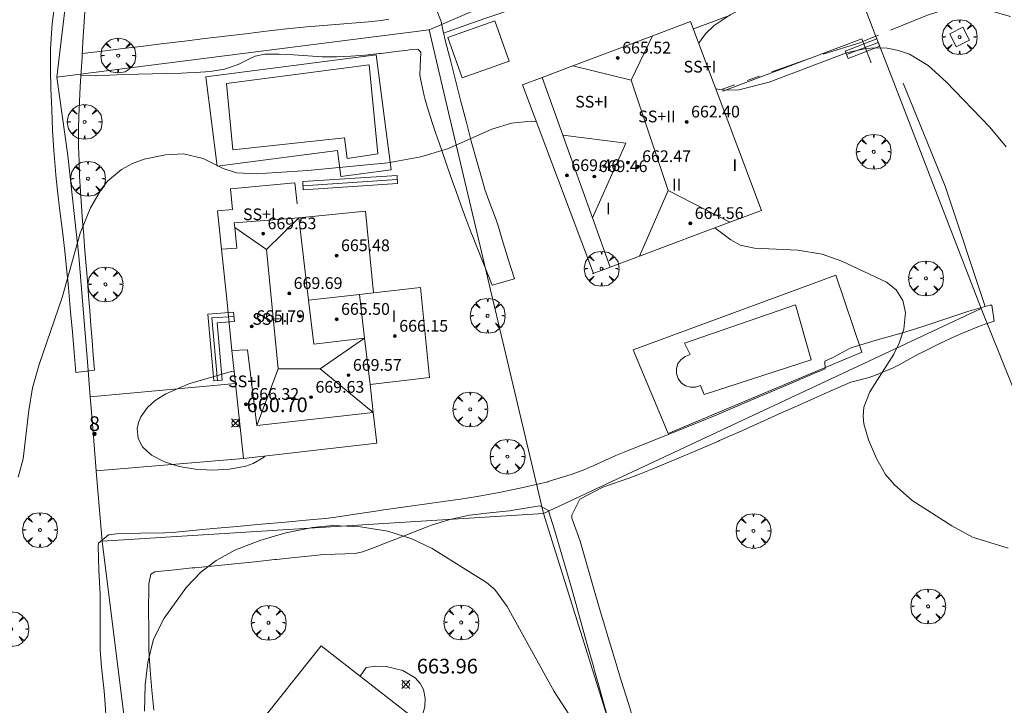
# Model space of a CAD drawing. Units: millimetres. Extents: x 420996 to 422002, y 4485999 to 4486501.
# Drawn here: x 421705 to 421772, y 4486116 to 4486163 of the extents above; entities that cross this region are included whole.
import ezdxf

# ---------------------------------------------------------------- set-up
doc = ezdxf.new("R2010")
doc.units = ezdxf.units.MM
doc.header["$MEASUREMENT"] = 0
doc.linetypes.add('VADO', pattern=[9.01, 2.71, -0.9, 0.9, -0.9, 0.9, -0.9, 0.9, -0.9])
doc.layers.get('0').update_dxf_attribs({"lineweight": 9})
for name, color, linetype, lineweight in [('f012003p_num_plantas', 252, 'Continuous', 9), ('f022001p_portal', 7, 'Continuous', 9), ('f022001p_portal_texto', 7, 'Continuous', 9), ('f040024s_piscina', 140, 'Continuous', 9), ('f050002l_curvanivel_cgn', 23, 'Continuous', 9), ('f050008p_puntocotaterreno', 7, 'Continuous', 9), ('f050009p_puntocotaconstruccionelevada', 211, 'Continuous', 9), ('f061013p_arbol', 91, 'Continuous', 9), ('f070045l_muro_mur', 30, 'MURO2', 9), ('f070045l_muro_tap', 11, 'MURO2', 9), ('f070045l_puerta', 11, 'Continuous', 9), ('f070047l_seto', 91, 'Continuous', 9), ('f070056l_edificacion_els', 22, 'Continuous', 9), ('f070056l_edificacion_med', 221, 'Continuous', 9), ('f070056s_edificacion_edi', 240, 'Continuous', 9), ('f070057s_edificacionligera', 11, 'Continuous', 9), ('f070058l_elementoconstruido_bordillo', 30, 'Continuous', 9), ('f071028l_acera_escalera', 11, 'Continuous', 9), ('f071028s_acera_escalera', 11, 'Continuous', 9), ('f071045l_vado', 30, 'VADO', 9), ('f081046p_alcorque', 34, 'Continuous', 9)]:
    doc.layers.add(name, color=color, linetype=linetype, lineweight=lineweight)
doc.styles.get("Standard").update_dxf_attribs({"font": 'arial.ttf'})
doc.styles.add('Style-s7210005_h', font='txt')
doc.linetypes.add('MURO2', pattern='A,3.1e-05,[1,muro2.shx,S=1,R=0,X=0,Y=0],-3.058844', length=3.058875)

# ---------------------------------------------------------------- blocks, each defined once
blk = doc.blocks.new('punto_cota')
at = {"layer": 'f050008p_puntocotaterreno'}
for points in [[(0, 0), (-0.283, 0.283)], [(0, 0), (-0.283, -0.283)], [(0, 0), (0.283, 0.283)], [(0, 0), (0.283, -0.283)]]:
    blk.add_lwpolyline(points, dxfattribs=at)
blk.add_circle((0, 0), 0.25, dxfattribs=at)
blk = doc.blocks.new('punto_cota_construccion_elevada')
at = {"layer": 'f050009p_puntocotaconstruccionelevada'}
h = blk.add_hatch(color=256, dxfattribs=at)
h.dxf.hatch_style = 1
edge = h.paths.add_edge_path()
edge.add_arc((0, 0), 0.1, 0, 360)
blk.add_circle((0, 0), 0.1, dxfattribs=at)
blk = doc.blocks.new('arbol')
at = {"linetype": 'Continuous', "lineweight": 0, "flags": 128}
for points in [[(0.96, 0.012), (1.2, 0.036), (1.128, 0.468), (0.888, 0.804), (0.528, 0.528), (0.816, 0.876), (0.48, 1.104), (0.048, 1.176), (0.012, 0.96), (-0.048, 1.176), (-0.48, 1.104), (-0.816, 0.876), (-0.504, 0.528), (-0.864, 0.804), (-1.104, 0.468), (-1.188, 0.036), (-0.936, 0.012)], [(-0.936, 0.012), (-1.188, -0.048), (-1.104, -0.48), (-0.864, -0.804), (-0.504, -0.504), (-0.816, -0.876), (-0.48, -1.116)], [(-0.48, -1.116), (-0.048, -1.188), (0.012, -0.936), (0.048, -1.188), (0.48, -1.116), (0.816, -0.876), (0.528, -0.504), (0.888, -0.804), (1.128, -0.48), (1.2, -0.048), (0.96, 0.012)]]:
    blk.add_lwpolyline(points, dxfattribs=at)
at = {"linetype": 'Continuous', "lineweight": 0, "extrusion": (0, 0, -1)}
for start, end in [(180.0229, 7.59464), (7.22334, 180.0229)]:
    blk.add_arc((0, 0), 0.104, start, end, dxfattribs=at)
blk = doc.blocks.new('alcorque')
at = {"layer": 'f081046p_alcorque'}
blk.add_lwpolyline([(-0.5, -0.5), (0.5, -0.5), (0.5, 0.5), (-0.5, 0.5)], close=True, dxfattribs=at)
blk = doc.blocks.new('portal_catastro')
at = {"layer": 'f022001p_portal'}
h = blk.add_hatch(color=256, dxfattribs=at)
h.dxf.hatch_style = 1
edge = h.paths.add_edge_path()
edge.add_arc((0, 0), 0.125, 0, 360)
blk.add_circle((0, 0), 0.125, dxfattribs=at)

msp = doc.modelspace()

# ---------------------------------------------------------------- linework, layer by layer
at = {"layer": 'f040024s_piscina'}
for points in [[(421719.151, 4486158.385, 661.915), (421728.88, 4486159.641, 661.883), (421729.489, 4486153.573, 662.459), (421727.392, 4486153.266, 662.459), (421727.209, 4486154.673, 662.459), (421719.576, 4486153.85, 662.472)], [(421751.737, 4486137.174, 662.286), (421751.497, 4486137.784, 662.286), (421751.157, 4486137.664, 662.286), (421750.807, 4486137.664, 662.286), (421750.467, 4486137.765, 662.286), (421750.177, 4486137.975, 662.286), (421749.967, 4486138.255, 662.286), (421749.857, 4486138.595, 662.286), (421749.857, 4486138.945, 662.286), (421749.957, 4486139.285, 662.286), (421750.167, 4486139.565, 662.286), (421750.447, 4486139.775, 662.286), (421750.787, 4486139.895, 662.286), (421750.407, 4486140.665, 662.286), (421757.967, 4486143.294, 662.457), (421759.047, 4486139.534, 662.457)]]:
    msp.add_polyline3d(points, close=True, dxfattribs=at)
at = {"layer": 'f050002l_curvanivel_cgn'}
for points in [[(421751.381, 4486161.113, 661), (421751.419, 4486161.189, 661), (421751.838, 4486161.759, 661), (421752.434, 4486162.339, 661), (421753.528, 4486163.069, 661), (421754.257, 4486163.434, 661), (421757.359, 4486164.707, 661), (421758.842, 4486165.467, 661), (421759.794, 4486166.178, 661), (421760.392, 4486166.985, 661), (421760.548, 4486167.422, 661), (421760.622, 4486168.098, 661), (421760.534, 4486168.782, 661), (421760.298, 4486169.439, 661), (421759.916, 4486170.033, 661), (421759.23, 4486170.641, 661), (421758.572, 4486170.987, 661), (421757.833, 4486171.225, 661), (421756.311, 4486171.379, 661), (421755.598, 4486171.335, 661), (421753.994, 4486171.055, 661), (421752.037, 4486170.511, 661)], [(421772.339, 4486154.061, 661), (421771.232, 4486155.392, 661), (421768.244, 4486158.491, 661), (421767.026, 4486159.608, 661), (421765.75, 4486160.368, 661), (421765.009, 4486160.627, 661), (421764.237, 4486160.779, 661), (421763.432, 4486160.813, 661), (421762.781, 4486160.757, 661), (421761.463, 4486160.469, 661), (421756.185, 4486158.462, 661), (421754.12, 4486157.956, 661), (421753.079, 4486157.912, 661), (421752.546, 4486158.009, 661)], [(421740.302, 4486155.766, 662), (421739.95, 4486155.802, 662), (421738.59, 4486155.664, 662), (421737.266, 4486155.265, 662), (421734.301, 4486153.95, 662), (421732.41, 4486153.369, 662), (421730.168, 4486152.97, 662), (421724.695, 4486152.452, 662), (421721.184, 4486152.22, 662), (421719.836, 4486152.284, 662), (421718.933, 4486152.591, 662), (421717.568, 4486153.257, 662), (421716.229, 4486153.571, 662), (421714.997, 4486153.523, 662), (421713.545, 4486153.208, 662), (421712.747, 4486152.915, 662), (421711.993, 4486152.512, 662), (421711.042, 4486151.717, 662), (421710.62, 4486151.194, 662), (421709.867, 4486149.909, 662), (421709.166, 4486148.167, 662), (421707.948, 4486143.789, 662), (421706.37, 4486139.227, 662), (421705.921, 4486137.626, 662), (421705.66, 4486136.086, 662), (421705.283, 4486132.792, 662), (421704.931, 4486131.532, 662)], [(421772.484, 4486126.694, 662), (421770.051, 4486127.458, 662), (421768.637, 4486128.214, 662), (421765.932, 4486129.957, 662), (421764.722, 4486131.008, 662), (421764.122, 4486131.729, 662), (421763.492, 4486132.8, 662), (421762.95, 4486134.086, 662), (421762.646, 4486135.164, 662), (421762.593, 4486135.698, 662), (421762.647, 4486136.303, 662), (421763.048, 4486137.363, 662), (421764.681, 4486139.925, 662), (421765.053, 4486140.684, 662), (421765.364, 4486141.637, 662), (421765.47, 4486142.773, 662), (421765.307, 4486143.574, 662), (421764.851, 4486144.309, 662), (421764.184, 4486144.831, 662), (421761.128, 4486146.272, 662), (421759.794, 4486146.741, 662), (421758.131, 4486147.024, 662), (421755.183, 4486147.158, 662), (421754.193, 4486147.362, 662), (421753.561, 4486147.71, 662), (421752.48, 4486148.537, 662)], [(421721.765, 4486132.972, 662), (421721.685, 4486132.881, 662), (421720.975, 4486132.463, 662), (421720.467, 4486132.282, 662), (421719.368, 4486132.075, 662), (421718.208, 4486132.024, 662), (421717.039, 4486132.089, 662), (421715.933, 4486132.276, 662), (421714.926, 4486132.584, 662), (421714.046, 4486133.033, 662), (421713.426, 4486133.612, 662), (421713.132, 4486134.183, 662), (421713.066, 4486134.865, 662), (421713.148, 4486135.258, 662), (421713.307, 4486135.643, 662), (421713.759, 4486136.289, 662), (421714.286, 4486136.773, 662), (421715.011, 4486137.23, 662), (421716.595, 4486137.901, 662), (421719.48, 4486138.74, 662), (421719.678, 4486138.764, 662)], [(421742.52, 4486115.387, 663), (421741.514, 4486116.923, 663), (421738.306, 4486122.729, 663), (421737.451, 4486123.874, 663), (421736.889, 4486124.35, 663), (421733.181, 4486126.669, 663), (421731.799, 4486127.333, 663), (421730.173, 4486127.853, 663), (421728.305, 4486128.16, 663), (421726.419, 4486128.236, 663), (421725.013, 4486128.106, 663), (421723.203, 4486127.746, 663), (421721.428, 4486127.231, 663), (421719.73, 4486126.564, 663), (421718.444, 4486125.865, 663), (421717.394, 4486125.062, 663), (421716.423, 4486124.041, 663), (421714.9, 4486121.931, 663), (421714.184, 4486120.49, 663), (421713.782, 4486118.912, 663), (421713.617, 4486117.385, 663), (421713.558, 4486115.59, 663)], [(421732.363, 4486114.776, 664), (421732.688, 4486115.872, 664), (421732.713, 4486116.472, 664), (421732.595, 4486117.056, 664), (421732.378, 4486117.471, 664), (421732.037, 4486117.858, 664), (421731.18, 4486118.363, 664), (421730.044, 4486118.634, 664), (421729.339, 4486118.66, 664), (421728.68, 4486118.563, 664), (421728.277, 4486117.967, 664)]]:
    msp.add_polyline3d(points, dxfattribs=at)
at = {"layer": 'f070045l_muro_mur'}
for p, q in [((421719.766, 4486137.934, 662.47), (421709.856, 4486137.014, 662.545)), ((421710.266, 4486131.974, 662.649), (421720.316, 4486132.804, 662.794))]:
    msp.add_line(p, q, dxfattribs=at)
msp.add_polyline3d([(421763.126, 4486159.784, 661.159), (421762.496, 4486161.424, 661.159), (421753.016, 4486157.854, 661.585)], dxfattribs=at)
at = {"layer": 'f070045l_muro_tap'}
for p, q in [((421757.963, 4486172.798, 662.356), (421732.976, 4486162.044, 661.883)), ((421710.666, 4486127.164, 662.649), (421710.267, 4486131.951, 331.325)), ((421710.666, 4486127.164, 662.649), (421740.786, 4486129.064, 662.856))]:
    msp.add_line(p, q, dxfattribs=at)
for points in [[(421755.782, 4486181.361, 330.23), (421751.616, 4486191.964, 660.391), (421749.136, 4486198.314, 659.706), (421730.156, 4486190.974, 660.239), (421725.606, 4486189.134, 659.904), (421721.866, 4486186.994, 660.851), (421717.896, 4486183.884, 660.851), (421715.306, 4486180.774, 660.45), (421712.136, 4486176.794, 661.054), (421711.056, 4486174.894, 661.054), (421709.566, 4486171.234, 661.054), (421708.676, 4486167.964, 661.054), (421707.576, 4486158.814, 661.718)], [(421732.976, 4486162.044, 661.883), (421727.776, 4486161.374, 661.883), (421707.576, 4486158.814, 661.718)], [(421740.786, 4486129.064, 662.856), (421734.396, 4486156.004, 662.459), (421732.976, 4486162.044, 661.883)], [(421763.506, 4486161.47, 330.579), (421763.516, 4486161.444, 661.159), (421763.526, 4486161.424, 661.159), (421764.406, 4486159.154, 661.159), (421770.636, 4486143.034, 661.864)], [(421710.007, 4486135.163, 331.292), (421709.856, 4486137.014, 662.545), (421709.666, 4486139.394, 662.545), (421709.086, 4486146.614, 662.545), (421708.336, 4486153.464, 662.16), (421707.576, 4486158.814, 661.718)], [(421740.786, 4486129.064, 662.856), (421764.056, 4486139.954, 662.457), (421770.636, 4486143.034, 661.864)], [(421770.636, 4486143.034, 661.864), (421782.045, 4486114.773, 662.75), (421782.245, 4486114.303, 662.75)], [(421740.786, 4486129.064, 662.856), (421748.825, 4486103.414, 663.887), (421749.575, 4486101.044, 663.887)], [(421714.124, 4486099.456, 331.549), (421714.005, 4486100.404, 663.098), (421710.666, 4486127.164, 662.649)]]:
    msp.add_polyline3d(points, dxfattribs=at)
at = {"layer": 'f070045l_puerta'}
msp.add_line((421762.173, 4486164.936, 330.579), (421763.506, 4486161.47, 330.579), dxfattribs=at)
msp.add_polyline3d([(421710.267, 4486131.951, 331.325), (421710.266, 4486131.964, 662.649), (421710.266, 4486131.974, 662.649), (421710.007, 4486135.163, 331.292)], dxfattribs=at)
at = {"layer": 'f070047l_seto'}
for p, q in [((421737.275, 4486144.625, 662.689), (421738.795, 4486145.069, 662.689)), ((421708.882, 4486138.666, 662.545), (421710.144, 4486138.828, 662.545))]:
    msp.add_line(p, q, dxfattribs=at)
for points in [[(421750.139, 4486167.974, 661.018), (421749.197, 4486167.586, 661.018), (421748.257, 4486167.191, 661.018), (421747.318, 4486166.793, 661.585), (421746.38, 4486166.394, 661.68), (421745.441, 4486165.998, 661.68), (421744.499, 4486165.608, 661.68), (421743.555, 4486165.226, 661.68), (421742.606, 4486164.855, 661.68), (421741.651, 4486164.499, 661.68), (421740.957, 4486164.252, 661.68), (421740.691, 4486164.16, 661.68), (421739.728, 4486163.826, 661.68), (421738.765, 4486163.491, 661.68), (421737.803, 4486163.157, 661.68), (421736.84, 4486162.823, 661.883), (421735.878, 4486162.489, 661.883), (421734.915, 4486162.155, 661.883), (421733.952, 4486161.82, 661.883)], [(421708.882, 4486138.666, 662.545), (421708.76, 4486140.045, 662.545), (421708.638, 4486141.424, 662.545), (421708.515, 4486142.803, 662.545), (421708.393, 4486144.182, 662.545), (421708.343, 4486144.746, 662.545), (421708.266, 4486145.56, 662.545), (421708.119, 4486146.936, 662.545), (421707.958, 4486148.311, 662.16), (421707.793, 4486149.685, 662.16), (421707.634, 4486151.061, 662.16), (421707.521, 4486152.127, 662.16), (421707.491, 4486152.439, 662.16), (421707.379, 4486153.82, 662.16), (421707.295, 4486155.202, 662.16), (421707.228, 4486156.585, 662.16), (421707.184, 4486157.616, 661.718), (421707.17, 4486157.967, 661.718), (421707.14, 4486159.351, 661.718), (421707.159, 4486160.736, 661.718), (421707.241, 4486162.12, 661.718), (421707.271, 4486162.448, 661.718), (421707.405, 4486163.497, 661.718)], [(421738.795, 4486145.069, 662.689), (421738.382, 4486146.411, 662.689), (421737.969, 4486147.752, 662.169), (421737.686, 4486148.672, 662.169), (421737.547, 4486149.091, 662.169), (421737.046, 4486150.403, 662.169), (421736.789, 4486151.148, 662.459), (421736.613, 4486151.738, 662.459), (421736.226, 4486153.087, 662.459), (421735.857, 4486154.441, 662.459), (421735.501, 4486155.799, 662.459), (421735.153, 4486157.159, 661.883), (421734.808, 4486158.52, 661.883), (421734.461, 4486159.881, 661.883), (421734.107, 4486161.24, 661.883), (421733.926, 4486161.917, 661.883), (421733.796, 4486162.604, 661.883), (421733.463, 4486163.457, 661.883)], [(421709.483, 4486163.259, 661.718), (421709.417, 4486162.242, 661.718), (421709.356, 4486161.224, 661.718), (421709.303, 4486160.288, 661.718), (421709.299, 4486160.205, 661.718), (421709.238, 4486159.186, 661.718), (421709.177, 4486158.168, 661.718), (421709.123, 4486157.149, 661.718), (421709.082, 4486156.13, 662.16), (421709.064, 4486155.282, 662.16), (421709.062, 4486155.111, 662.16), (421709.067, 4486154.092, 662.16), (421709.093, 4486153.072, 662.16), (421709.137, 4486152.053, 662.16), (421709.196, 4486151.034, 662.16), (421709.265, 4486150.015, 662.16), (421709.341, 4486148.997, 662.16), (421709.415, 4486148.048, 662.16), (421709.421, 4486147.979, 662.16), (421709.501, 4486146.963, 662.545), (421709.582, 4486145.946, 662.545), (421709.662, 4486144.929, 662.545), (421709.742, 4486143.912, 662.545), (421709.823, 4486142.895, 662.545), (421709.903, 4486141.878, 662.545), (421709.983, 4486140.861, 662.545), (421710.064, 4486139.845, 662.545), (421710.144, 4486138.828, 662.545)], [(421730.236, 4486162.758, 661.883), (421729.698, 4486162.681, 661.883), (421728.842, 4486162.592, 661.883), (421727.444, 4486162.467, 661.883), (421726.044, 4486162.353, 661.915), (421724.645, 4486162.237, 661.915), (421723.248, 4486162.103, 661.915), (421722.461, 4486162.013, 661.915), (421721.854, 4486161.94, 661.915), (421720.46, 4486161.771, 661.915), (421719.067, 4486161.603, 661.915), (421717.673, 4486161.434, 661.915), (421716.279, 4486161.266, 661.718), (421714.886, 4486161.097, 661.718), (421713.492, 4486160.928, 661.718), (421712.098, 4486160.76, 661.718), (421710.704, 4486160.591, 661.718), (421709.311, 4486160.423, 661.718)], [(421737.275, 4486144.625, 662.689), (421736.915, 4486145.536, 662.764), (421736.555, 4486146.447, 662.764), (421736.194, 4486147.358, 662.459), (421735.985, 4486147.886, 662.459), (421735.835, 4486148.269, 662.459), (421735.486, 4486149.184, 662.459), (421735.147, 4486150.102, 662.459), (421734.815, 4486151.023, 662.459), (421734.489, 4486151.947, 662.459), (421734.168, 4486152.872, 662.459), (421733.848, 4486153.799, 662.459), (421733.527, 4486154.725, 662.459), (421733.466, 4486154.901, 662.459), (421733.214, 4486155.653, 662.459), (421732.921, 4486156.586, 662.459), (421732.69, 4486157.357, 661.883), (421732.642, 4486157.527, 661.883), (421732.429, 4486158.483, 661.883), (421732.337, 4486158.937, 661.883), (421732.362, 4486159.486, 661.883), (421732.414, 4486160.505, 661.883), (421732.216, 4486160.719, 661.883), (421731.622, 4486160.668, 661.883), (421731.53, 4486160.657, 661.883), (421730.559, 4486160.531, 661.883), (421729.699, 4486160.426, 661.883), (421729.586, 4486160.413, 661.883), (421728.61, 4486160.32, 661.883), (421727.634, 4486160.248, 661.883), (421727.112, 4486160.214, 661.883), (421726.657, 4486160.194, 661.915), (421725.679, 4486160.206, 661.915), (421724.699, 4486160.263, 661.915), (421723.72, 4486160.332, 661.915), (421722.74, 4486160.379, 661.915), (421721.807, 4486160.372, 661.915), (421721.761, 4486160.37, 661.915), (421721.103, 4486160.231, 661.915), (421720.823, 4486160.103, 661.915), (421720.499, 4486159.949, 661.915), (421719.943, 4486159.677, 661.915), (421719.875, 4486159.647, 661.915), (421719.011, 4486159.356, 661.915), (421718.041, 4486159.19, 661.915), (421717.056, 4486159.121, 661.915), (421716.463, 4486159.102, 661.718), (421716.074, 4486159.091, 661.718), (421715.095, 4486159.063, 661.718), (421714.116, 4486159.036, 661.718), (421713.137, 4486159.008, 661.718), (421712.158, 4486158.981, 661.718), (421711.179, 4486158.953, 661.718), (421710.2, 4486158.925, 661.718), (421709.221, 4486158.898, 661.718)], [(421765.32, 4486158.409, 661.159), (421768.194, 4486151.377, 661.684), (421770.91, 4486143.184, 661.864)], [(421710.93, 4486115.305, 663.097), (421710.877, 4486116.061, 663.097), (421710.798, 4486116.949, 663.097), (421710.633, 4486118.591, 662.974), (421710.544, 4486119.776, 662.974), (421710.525, 4486120.238, 662.974), (421710.526, 4486121.888, 662.974), (421710.542, 4486123.357, 662.974), (421710.54, 4486123.538, 662.974), (421710.452, 4486125.187, 662.974), (421710.411, 4486126.836, 662.974), (421710.421, 4486127.032, 662.649), (421711.094, 4486127.614, 662.649), (421711.658, 4486127.667, 662.649), (421713.308, 4486127.711, 662.649), (421714.957, 4486127.739, 662.649), (421715.474, 4486127.775, 662.649), (421716.601, 4486127.879, 662.649), (421718.244, 4486128.03, 662.794), (421719.887, 4486128.18, 662.794), (421721.268, 4486128.307, 662.794), (421721.53, 4486128.33, 662.794), (421723.174, 4486128.475, 662.794), (421724.817, 4486128.622, 662.794), (421725.906, 4486128.727, 662.794), (421726.459, 4486128.789, 662.794), (421728.091, 4486129.028, 662.907), (421729.646, 4486129.27, 662.907), (421729.722, 4486129.28, 662.907), (421731.356, 4486129.51, 662.907), (421732.99, 4486129.736, 662.907), (421734.625, 4486129.964, 662.907), (421735.121, 4486130.035, 662.907), (421736.256, 4486130.21, 662.907), (421737.878, 4486130.508, 662.856), (421739.492, 4486130.852, 662.856), (421741.075, 4486131.23, 662.856), (421741.1, 4486131.237, 662.856), (421742.681, 4486131.712, 662.856), (421743.609, 4486132.068, 662.856), (421744.213, 4486132.329, 662.856), (421745.717, 4486133.006, 662.856), (421746.29, 4486133.25, 662.856), (421747.242, 4486133.634, 662.41), (421748.776, 4486134.243, 662.41), (421750.309, 4486134.852, 662.41), (421751.837, 4486135.475, 662.41), (421752.17, 4486135.614, 662.41), (421753.358, 4486136.115, 662.41), (421754.878, 4486136.758, 662.41), (421756.397, 4486137.401, 662.286), (421757.916, 4486138.044, 662.457), (421759.436, 4486138.687, 662.457), (421759.625, 4486138.767, 662.457), (421760.006, 4486138.927, 662.457), (421759.981, 4486139.456, 662.457), (421760.424, 4486139.641, 662.457), (421760.443, 4486139.651, 662.457), (421761.703, 4486140.343, 662.457), (421761.906, 4486140.41, 662.457), (421763.489, 4486140.875, 662.457), (421765.024, 4486141.303, 662.457), (421765.078, 4486141.319, 662.457), (421766.658, 4486141.815, 662.457), (421768.232, 4486142.341, 661.864), (421769.801, 4486142.853, 661.864), (421771.237, 4486143.274, 661.864), (421771.363, 4486143.262, 661.864), (421771.52, 4486142.167, 661.864), (421770.911, 4486141.962, 661.864), (421770.413, 4486141.785, 661.864), (421769.371, 4486141.363, 661.864), (421768.838, 4486141.133, 661.864), (421767.87, 4486140.678, 661.864), (421766.452, 4486139.975, 662.457), (421766.392, 4486139.945, 662.457), (421764.947, 4486139.149, 662.457), (421764.644, 4486138.99, 662.457), (421763.439, 4486138.481, 662.457), (421762.996, 4486138.325, 662.457), (421761.847, 4486138.046, 662.457), (421761.741, 4486138.005, 662.457), (421760.332, 4486137.393, 662.457), (421758.823, 4486136.726, 662.15), (421758.1, 4486136.404, 662.15), (421757.316, 4486136.054, 662.15), (421755.81, 4486135.379, 662.41), (421754.305, 4486134.703, 662.41), (421752.799, 4486134.029, 662.41), (421752.712, 4486133.991, 662.41), (421751.286, 4486133.374, 662.41), (421749.762, 4486132.743, 662.41), (421748.236, 4486132.115, 662.41), (421747.337, 4486131.737, 662.41), (421746.662, 4486131.482, 662.856), (421744.819, 4486130.864, 662.856), (421743.267, 4486130.038, 662.856), (421742.706, 4486128.949, 662.856), (421742.718, 4486128.743, 662.856), (421743.254, 4486127.245, 662.856), (421743.277, 4486127.168, 662.856), (421743.736, 4486125.583, 663.154), (421744.194, 4486123.998, 663.154), (421744.658, 4486122.414, 663.154), (421744.966, 4486121.386, 663.154), (421745.133, 4486120.834, 663.154), (421745.613, 4486119.255, 663.154), (421746.092, 4486117.677, 663.154), (421746.572, 4486116.098, 663.642), (421747.051, 4486114.519, 663.016)], [(421714.196, 4486115.648, 663.097), (421714.058, 4486117.014, 662.974), (421713.942, 4486118.382, 662.974), (421713.899, 4486119.038, 662.974), (421713.867, 4486119.754, 662.974), (421713.848, 4486121.127, 662.974), (421713.844, 4486122.5, 662.974), (421713.843, 4486122.635, 662.974), (421713.851, 4486123.873, 662.974), (421713.856, 4486124.259, 662.974), (421713.99, 4486124.93, 662.974), (421714.257, 4486125.09, 662.974), (421714.46, 4486125.118, 662.974), (421715.624, 4486125.231, 662.974), (421716.809, 4486125.347, 662.974), (421716.99, 4486125.365, 662.974), (421718.356, 4486125.503, 663.554), (421719.722, 4486125.64, 663.554), (421721.088, 4486125.777, 663.554), (421722.454, 4486125.915, 663.554), (421722.566, 4486125.926, 663.554), (421723.82, 4486126.056, 663.554), (421725.185, 4486126.201, 663.554), (421725.774, 4486126.263, 663.554), (421726.558, 4486126.292, 663.554), (421727.934, 4486126.338, 663.925), (421728.431, 4486126.452, 663.925), (421729.245, 4486126.747, 663.925), (421730.202, 4486127.124, 662.907), (421730.521, 4486127.247, 662.907), (421731.801, 4486127.742, 662.907), (421732.846, 4486128.145, 662.907), (421733.084, 4486128.234, 662.907), (421734.392, 4486128.656, 662.907), (421735.409, 4486128.884, 662.907), (421735.737, 4486128.938, 662.907), (421737.101, 4486129.101, 662.856), (421738.466, 4486129.245, 662.856), (421738.565, 4486129.257, 662.856), (421739.822, 4486129.473, 662.856), (421740.526, 4486129.578, 662.856), (421741.119, 4486129.27, 662.856), (421741.132, 4486129.234, 662.856), (421741.529, 4486127.953, 662.856), (421741.924, 4486126.635, 663.154), (421742.309, 4486125.316, 663.154), (421742.685, 4486123.997, 663.154), (421743.056, 4486122.678, 663.154), (421743.424, 4486121.358, 663.154), (421743.792, 4486120.037, 663.154), (421744.161, 4486118.716, 663.154), (421744.262, 4486118.356, 663.154), (421744.533, 4486117.395, 663.154), (421744.906, 4486116.074, 663.642), (421745.278, 4486114.752, 663.642)]]:
    msp.add_polyline3d(points, dxfattribs=at)
at = {"layer": 'f070056l_edificacion_els'}
msp.add_polyline3d([(421718.807, 4486147.075, 0), (421718.537, 4486149.685, 0), (421719.567, 4486149.795, 0), (421719.427, 4486151.195, 0), (421723.817, 4486151.615, 0), (421723.977, 4486150.165, 0)], dxfattribs=at)
at = {"layer": 'f070056l_edificacion_med'}
for p, q in [((421746.756, 4486158.613, 668.62), (421749.279, 4486151.083, 668.62)), ((421728.237, 4486143.995, 662.764), (421728.577, 4486141.025, 662.764)), ((421725.553, 4486138.916, 667.24), (421728.577, 4486141.025, 667.24)), ((421728.577, 4486141.025, 662.764), (421728.957, 4486137.845, 662.764)), ((421722.678, 4486138.923, 667.24), (421721.227, 4486135.065, 667.24))]:
    msp.add_line(p, q, dxfattribs=at)
for points in [[(421742.785, 4486159.583, 668.62), (421746.756, 4486158.613, 668.62), (421748.224, 4486161.624, 668.62)], [(421740.68, 4486158.793, 668.62), (421742.1, 4486154.85, 668.62), (421744.125, 4486149.225, 668.62), (421745.337, 4486145.856, 668.62)], [(421742.1, 4486154.85, 668.62), (421746.402, 4486154.302, 668.62), (421744.125, 4486149.225, 668.62)], [(421747.328, 4486146.603, 668.62), (421749.279, 4486151.083, 668.62), (421753.506, 4486148.923, 668.62)], [(421719.72, 4486148.566, 667.24), (421721.878, 4486147.056, 667.24), (421724.087, 4486149.225, 667.24)], [(421724.087, 4486149.225, 667.24), (421724.757, 4486143.615, 667.24), (421728.237, 4486143.995, 667.24), (421729.193, 4486144.103, 667.24)], [(421721.878, 4486147.056, 667.24), (421722.678, 4486138.923, 667.24), (421725.553, 4486138.916, 667.24), (421729.167, 4486135.955, 667.24)], [(421724.757, 4486143.615, 662.47), (421725.117, 4486140.615, 662.47), (421728.577, 4486141.025, 662.764)], [(421719.527, 4486140.175, 662.47), (421720.577, 4486140.215, 662.47), (421721.227, 4486135.065, 662.794), (421729.167, 4486135.955, 662.907)]]:
    msp.add_polyline3d(points, dxfattribs=at)
at = {"layer": 'f070056s_edificacion_edi'}
for points in [[(421744.112, 4486145.396, 662.1), (421745.337, 4486145.856, 662.1), (421747.328, 4486146.603, 662.1), (421753.506, 4486148.923, 662.1), (421755.654, 4486149.729, 662.1), (421750.822, 4486162.6, 662.1), (421748.165, 4486161.603, 662.1), (421742.785, 4486159.583, 662.1), (421740.68, 4486158.793, 662.1), (421739.353, 4486158.295, 662.1), (421744.184, 4486145.425, 662.1)], [(421724.087, 4486149.225, 662.47), (421728.64, 4486149.677, 662.47), (421729.193, 4486144.103, 662.47), (421732.387, 4486144.465, 662.47), (421733.007, 4486138.325, 662.47), (421728.957, 4486137.845, 662.47), (421729.167, 4486135.955, 662.47), (421729.417, 4486133.855, 662.47), (421720.317, 4486132.805, 662.47), (421719.767, 4486137.935, 662.47), (421719.527, 4486140.175, 662.47), (421719.237, 4486142.965, 662.47), (421719.167, 4486143.675, 662.47), (421718.807, 4486147.075, 662.47), (421719.867, 4486147.155, 662.47), (421719.72, 4486148.566, 662.47), (421719.687, 4486148.885, 662.47)], [(421724.766, 4486101.275, 663.911), (421724.536, 4486102.375, 663.911), (421723.286, 4486108.605, 663.784), (421727.136, 4486109.385, 664.063), (421721.096, 4486114.365, 663.784), (421725.616, 4486120.045, 663.554), (421732.326, 4486114.805, 664.063), (421732.913, 4486114.348, 664.063), (421735.906, 4486112.015, 664.063), (421733.456, 4486108.875, 664.063), (421734.456, 4486103.125, 664.528), (421730.196, 4486102.305, 664.528)]]:
    msp.add_polyline3d(points, close=True, dxfattribs=at)
at = {"layer": 'f070057s_edificacionligera'}
msp.add_polyline3d([(421735.228, 4486158.759, 662.1), (421738.437, 4486159.895, 662.1), (421737.461, 4486162.652, 662.1), (421734.252, 4486161.516, 662.1)], close=True, dxfattribs=at)
at = {"layer": 'f070058l_elementoconstruido_bordillo'}
for points in [[(421726.949, 4486152.042, 662.1), (421726.721, 4486153.805, 662.02), (421718.52, 4486152.746, 662.07), (421717.735, 4486158.824, 661.83), (421729.372, 4486160.327, 661.96), (421730.385, 4486152.486, 661.99), (421726.949, 4486152.042, 662.1)], [(421749.281, 4486134.52, 662.4), (421746.889, 4486140.22, 662.25), (421760.716, 4486145.319, 662.37), (421762.502, 4486140.07, 662.59), (421749.281, 4486134.52, 662.4)]]:
    msp.add_polyline3d(points, dxfattribs=at)
at = {"layer": 'f071028l_acera_escalera'}
for p, q in [((421763.616, 4486161.182, 661.066), (421761.459, 4486160.36, 661.058)), ((421730.806, 4486151.822, 662.329), (421724.372, 4486151.404, 662.331))]:
    msp.add_line(p, q, dxfattribs=at)
msp.add_polyline3d([(421719.667, 4486142.484, -8790.972), (421718.159, 4486142.394, -8790.972), (421718.55, 4486138.121, -8790.972)], dxfattribs=at)
at = {"layer": 'f071028s_acera_escalera'}
for points in [[(421763.72, 4486160.912, 661.3), (421761.566, 4486160.081, 661.3), (421761.373, 4486160.583, 660.87), (421763.527, 4486161.414, 660.87)], [(421724.389, 4486151.138, 662.61), (421724.353, 4486151.689, 662.03), (421730.788, 4486152.105, 662.03), (421730.823, 4486151.553, 662.61)], [(421718.281, 4486138.098, 662.52), (421717.891, 4486142.642, 662.52), (421719.64, 4486142.792, 662.52), (421719.695, 4486142.159, 662.89), (421718.528, 4486142.058, 662.89), (421718.864, 4486138.148, 662.89)]]:
    msp.add_polyline3d(points, close=True, dxfattribs=at)
at = {"layer": 'f071045l_vado'}
for p, q in [((421751.01, 4486162.099, 661.835), (421761.701, 4486166.068, 661.166)), ((421763.457, 4486161.598, 661.159), (421762.569, 4486161.234, 661.159)), ((421758.927, 4486160.08, 661.247), (421752.605, 4486157.852, 661.834))]:
    msp.add_line(p, q, dxfattribs=at)
for points in [[(421772.646, 4486162.956, 660.856), (421770.653, 4486163.518, 660.856), (421770.008, 4486163.626, 660.856), (421769.341, 4486163.644, 660.856), (421768.483, 4486163.503, 660.856), (421766.97, 4486163.041, 661.159), (421763.457, 4486161.598, 661.159)], [(421762.569, 4486161.234, 661.159), (421762.443, 4486161.182, 661.159), (421759.076, 4486160.132, 661.159), (421758.927, 4486160.08, 661.247)]]:
    msp.add_polyline3d(points, dxfattribs=at)

# ---------------------------------------------------------------- block references
at = {"layer": 'f022001p_portal'}
msp.add_blockref('portal_catastro', (421710.147, 4486134.489), dxfattribs=at)
at = {"layer": 'f050008p_puntocotaterreno'}
for p in [(421719.78, 4486135.221, 660.696), (421731.389, 4486117.404, 663.959)]:
    msp.add_blockref('punto_cota', p, dxfattribs=at)
at = {"layer": 'f050009p_puntocotaconstruccionelevada'}
for p in [(421745.851, 4486160.119, 665.52), (421750.55, 4486155.761, 662.4), (421746.539, 4486152.982, 665.52), (421747.211, 4486152.719, 662.47), (421742.381, 4486152.108, 669.46), (421744.249, 4486152.038, 669.46), (421750.799, 4486148.843, 664.56), (421721.656, 4486148.14, 669.53), (421726.668, 4486146.646, 665.48), (421723.437, 4486144.07, 669.69), (421724.173, 4486142.511, 669.4), (421720.875, 4486141.815, 665.79), (421726.672, 4486142.305, 665.5), (421730.641, 4486141.155, 666.15), (421727.477, 4486138.49, 669.57), (421720.482, 4486136.51, 666.32), (421724.925, 4486136.994, 669.63)]:
    msp.add_blockref('punto_cota_construccion_elevada', p, dxfattribs=at)
at = {"layer": 'f061013p_arbol'}
for p in [(421769.166, 4486161.544, 21.7), (421711.763, 4486160.283, 661.718), (421709.47, 4486155.76, 662.16), (421763.312, 4486153.719, 661.819), (421709.703, 4486151.888, 662.16), (421744.742, 4486145.75, 662.689), (421766.875, 4486145.09, 662.457), (421710.894, 4486144.684, 662.545), (421736.972, 4486142.539, 662.764), (421735.786, 4486136.16, 662.907), (421738.321, 4486132.941, 662.856), (421706.431, 4486127.933, 661.902), (421755.106, 4486127.872, 662.41), (421767.021, 4486122.722, 662.235), (421722.023, 4486121.612, 663.554), (421735.168, 4486121.63, 663.925), (421704.473, 4486121.174, 31.62)]:
    msp.add_blockref('arbol', p, dxfattribs=at)
at = {"layer": 'f081046p_alcorque', "rotation": 116.827000707}
msp.add_blockref('alcorque', (421769.166, 4486161.544, 660.562), dxfattribs=at)

# ---------------------------------------------------------------- texts
at = {"layer": 'f012003p_num_plantas', "char_height": 0.8, "attachment_point": 5}
for s, insert, width in [('{\\fArial|b0|i0;SS+I}', (421751.455, 4486159.525), 3.2), ('{\\fArial|b0|i0;SS+I}', (421744.06, 4486157.135), 3.2), ('{\\fArial|b0|i0;SS+II}', (421748.521, 4486156.129), 4), ('{\\fArial|b0|i0;I}', (421753.838, 4486152.815), 0.8), ('{\\fArial|b0|i0;II}', (421749.861, 4486151.479), 1.6), ('{\\fArial|b0|i0;I}', (421745.207, 4486149.854), 0.8), ('{\\fArial|b0|i0;SS+I}', (421721.394, 4486149.46), 3.2), ('{\\fArial|b0|i0;SS+II}', (421722.191, 4486142.325), 4), ('{\\fArial|b0|i0;I}', (421730.579, 4486142.515), 0.8), ('{\\fArial|b0|i0;SS+I}', (421720.384, 4486138.07), 3.2)]:
    msp.add_mtext(s, dxfattribs=dict(at, insert=insert, width=width))
at = {"layer": 'f022001p_portal_texto', "insert": (421710.147, 4486134.689), "char_height": 1, "width": 1, "attachment_point": 8}
msp.add_mtext('{\\fTrebuchet MS|b0|i0;8}', dxfattribs=at)
at = {"layer": 'f050008p_puntocotaterreno', "style": 'Style-s7210005_h'}
for s, p in [('660.70', (421720.53, 4486135.971, 660.696)), ('663.96', (421732.139, 4486118.154, 663.959))]:
    msp.add_text(s, height=1, dxfattribs=at).set_placement(p)
at = {"layer": 'f050009p_puntocotaconstruccionelevada', "style": 'Style-s7210005_h'}
for s, p in [('665.52', (421746.151, 4486160.419, 665.52)), ('662.40', (421750.85, 4486156.061, 662.4)), ('662.47', (421747.511, 4486153.019, 662.47)), ('669.46', (421742.681, 4486152.408, 669.46)), ('669.46', (421744.549, 4486152.338, 669.46)), ('664.56', (421751.099, 4486149.143, 664.56)), ('669.53', (421721.956, 4486148.44, 669.53)), ('665.48', (421726.968, 4486146.946, 665.48)), ('669.69', (421723.737, 4486144.37, 669.69)), ('665.50', (421726.972, 4486142.605, 665.5)), ('665.79', (421721.175, 4486142.115, 665.79)), ('666.15', (421730.941, 4486141.455, 666.15)), ('669.57', (421727.777, 4486138.79, 669.57)), ('669.63', (421725.225, 4486137.294, 669.63)), ('666.32', (421720.782, 4486136.81, 666.32))]:
    msp.add_text(s, height=0.8, dxfattribs=at).set_placement(p)

doc.saveas('drawing.dxf')
